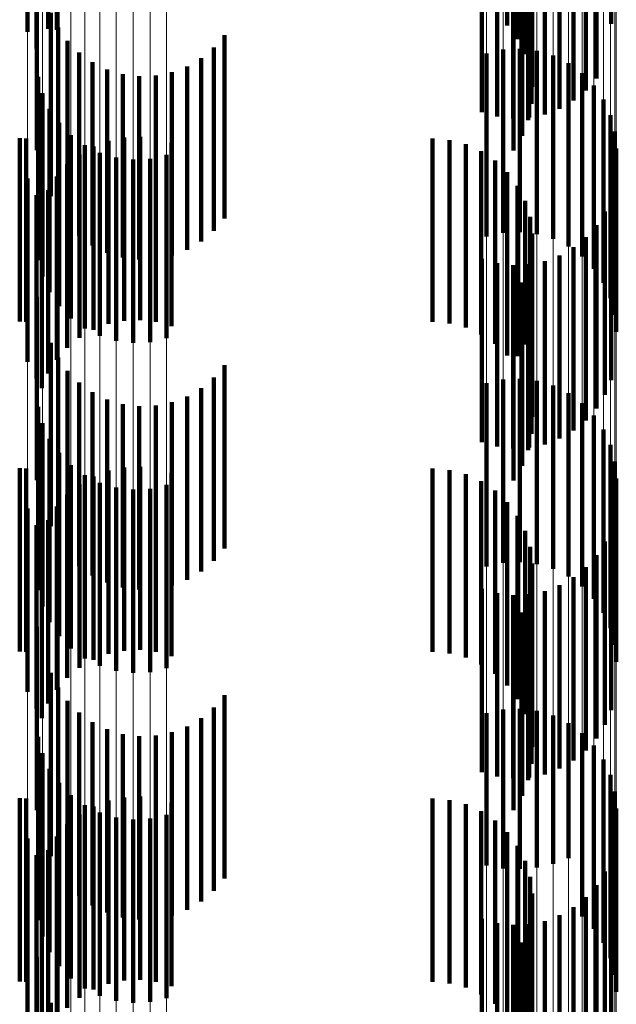
# Model space of a CAD drawing. Units: metres. Extents: x 0 to 2.59, y -0.4 to 0.4.
# Drawn here: x 0.09 to 0.09, y -0.23 to -0.22 of the extents above; entities that cross this region are included whole.
import ezdxf

# ---------------------------------------------------------------- set-up
doc = ezdxf.new("R2010")
doc.units = ezdxf.units.M
doc.linetypes.add('AUSGEZOGEN', pattern=[0])
doc.linetypes.add('VERDECKT2_S2', pattern=[0.0018, 0.001, -0.0008])
doc.layers.add('Fertigelement', color=7, linetype='AUSGEZOGEN', lineweight=50)
doc.layers.add('Standard', color=7, linetype='AUSGEZOGEN', lineweight=13)

msp = doc.modelspace()

# ---------------------------------------------------------------- linework, layer by layer
at = {"layer": 'Fertigelement', "color": 253, "linetype": 'VERDECKT2_S2', "lineweight": 140, "transparency": 33554687}
for p, q in [((0.0943444, -0.2233821), (0.0943444, -0.2243821)), ((0.0917258, -0.2234169), (0.0917258, -0.2244169)), ((0.091885, -0.2234058), (0.091885, -0.2244058)), ((0.0918384, -0.2234796), (0.0918384, -0.2243989)), ((0.0943994, -0.2234558), (0.0943994, -0.2244558)), ((0.0917743, -0.2235068), (0.0917743, -0.2245068)), ((0.0944412, -0.2235377), (0.0944412, -0.2245377)), ((0.0949116, -0.2235162), (0.0949116, -0.2243717)), ((0.0944685, -0.2236255), (0.0944685, -0.2246255)), ((0.0944807, -0.2237166), (0.0944807, -0.2247166)), ((0.0944774, -0.2238085), (0.0944774, -0.2248085)), ((0.0944587, -0.2238984), (0.0944587, -0.2248984)), ((0.0944251, -0.223984), (0.0944251, -0.224984)), ((0.0917764, -0.2240619), (0.0917764, -0.2250619)), ((0.0943775, -0.2240627), (0.0943775, -0.2250627)), ((0.094205, -0.2241207), (0.094205, -0.2248542)), ((0.094289, -0.224103), (0.094289, -0.2248781)), ((0.0943757, -0.2240955), (0.0943757, -0.2248882)), ((0.094463, -0.2240983), (0.094463, -0.2248843)), ((0.0945485, -0.2241116), (0.0945485, -0.2248665)), ((0.0946301, -0.2241348), (0.0946301, -0.2248353)), ((0.0947056, -0.2241674), (0.0947056, -0.2247914)), ((0.0947731, -0.2242085), (0.0947731, -0.224736)), ((0.0948308, -0.2242571), (0.0948308, -0.2246705)), ((0.0918536, -0.2243122), (0.0918536, -0.2253122)), ((0.0918384, -0.2243989), (0.0918384, -0.2243989)), ((0.091893, -0.2243927), (0.091893, -0.2253927)), ((0.0949116, -0.2243717), (0.0949116, -0.2243717)), ((0.092801, -0.2244341), (0.092801, -0.2254341)), ((0.0919449, -0.2244656), (0.0919449, -0.2254656)), ((0.0927426, -0.2245021), (0.0927426, -0.2255021)), ((0.0944137, -0.2245081), (0.0944137, -0.2255081)), ((0.0920081, -0.224529), (0.0920081, -0.225529)), ((0.0926739, -0.2245595), (0.0926739, -0.2255595)), ((0.0942305, -0.2245334), (0.0942305, -0.2255334)), ((0.094321, -0.2245129), (0.094321, -0.2255129)), ((0.0945058, -0.2245192), (0.0945058, -0.2255192)), ((0.0945947, -0.2245458), (0.0945947, -0.2255458)), ((0.0920809, -0.2245812), (0.0920809, -0.2255812)), ((0.0925966, -0.2246048), (0.0925966, -0.2256048)), ((0.0946779, -0.224587), (0.0946779, -0.225587)), ((0.0917844, -0.2246616), (0.0917844, -0.2256616)), ((0.0921612, -0.2246208), (0.0921612, -0.2256208)), ((0.0922469, -0.2246467), (0.0922469, -0.2256467)), ((0.0923358, -0.2246581), (0.0923358, -0.2256581)), ((0.0924253, -0.2246548), (0.0924253, -0.2256548)), ((0.092513, -0.2246369), (0.092513, -0.2256369)), ((0.0947528, -0.2246418), (0.0947528, -0.2256418)), ((0.0948173, -0.2247086), (0.0948173, -0.2257086)), ((0.0918078, -0.2247513), (0.0918078, -0.2257513)), ((0.0948695, -0.2247853), (0.0948695, -0.2257853)), ((0.0918463, -0.2248358), (0.0918463, -0.2258358)), ((0.094908, -0.2248698), (0.094908, -0.2258698)), ((0.0918985, -0.2249125), (0.0918985, -0.2259125)), ((0.091963, -0.2249793), (0.091963, -0.2259793)), ((0.0922528, -0.224992), (0.0922528, -0.225992)), ((0.0923401, -0.2249881), (0.0923401, -0.2259881)), ((0.0949315, -0.2249595), (0.0949315, -0.2259595)), ((0.0916831, -0.224996), (0.0916831, -0.225996)), ((0.0917184, -0.2249988), (0.0917184, -0.2259988)), ((0.0920379, -0.2250341), (0.0920379, -0.2260341)), ((0.0920857, -0.225041), (0.0920857, -0.226041)), ((0.0921674, -0.2250098), (0.0921674, -0.2260098)), ((0.0924268, -0.2249982), (0.0924268, -0.2259982)), ((0.0925108, -0.225022), (0.0925108, -0.226022)), ((0.0939371, -0.2249988), (0.0939371, -0.2259988)), ((0.0940288, -0.2250066), (0.0940288, -0.2260066)), ((0.0941178, -0.2250297), (0.0941178, -0.2260297)), ((0.0920102, -0.2250849), (0.0920102, -0.2260849)), ((0.092121, -0.2250753), (0.092121, -0.2260753)), ((0.0924853, -0.2250877), (0.0924853, -0.2260877)), ((0.0942016, -0.2250674), (0.0942016, -0.2260674)), ((0.0949395, -0.225052), (0.0949395, -0.226052)), ((0.0919427, -0.2251403), (0.0919427, -0.2261403)), ((0.09221, -0.2251019), (0.09221, -0.2261019)), ((0.0923021, -0.225113), (0.0923021, -0.226113)), ((0.0923948, -0.2251082), (0.0923948, -0.2261082)), ((0.0942778, -0.2251187), (0.0942778, -0.2261187)), ((0.091885, -0.2252057), (0.091885, -0.2262057)), ((0.0943444, -0.2251821), (0.0943444, -0.2261821)), ((0.0917258, -0.2252169), (0.0917258, -0.2262169)), ((0.0943994, -0.2252558), (0.0943994, -0.226186)), ((0.0917743, -0.2253068), (0.0917743, -0.2263068)), ((0.0918384, -0.2252797), (0.0918384, -0.2262797)), ((0.0918043, -0.22536), (0.0918043, -0.22636)), ((0.0944412, -0.2253377), (0.0944412, -0.2261224)), ((0.0949116, -0.2253163), (0.0949116, -0.2263163)), ((0.0948774, -0.2253966), (0.0948774, -0.2263966)), ((0.0944685, -0.2254255), (0.0944685, -0.2260543)), ((0.0948308, -0.2254705), (0.0948308, -0.2264705)), ((0.0944807, -0.2255166), (0.0944807, -0.2259835)), ((0.0947731, -0.225536), (0.0947731, -0.226536)), ((0.0944774, -0.2256085), (0.0944774, -0.2259122)), ((0.0946301, -0.2256353), (0.0946301, -0.2266353)), ((0.0947056, -0.2255914), (0.0947056, -0.2265914)), ((0.094205, -0.2256542), (0.094205, -0.2266542)), ((0.094289, -0.2256781), (0.094289, -0.2266781)), ((0.0943757, -0.2256882), (0.0943757, -0.2266882)), ((0.094463, -0.2256843), (0.094463, -0.2266843)), ((0.0945485, -0.2256665), (0.0945485, -0.2266665)), ((0.0944587, -0.2256985), (0.0944587, -0.2258423)), ((0.0944251, -0.2257841), (0.0944251, -0.2267841)), ((0.0944587, -0.2258423), (0.0944587, -0.2266985)), ((0.0917764, -0.2258619), (0.0917764, -0.2268619)), ((0.0943775, -0.2258627), (0.0943775, -0.2268627)), ((0.0944774, -0.2259122), (0.0944774, -0.2266085)), ((0.0944807, -0.2259835), (0.0944807, -0.2265166)), ((0.0944685, -0.2260543), (0.0944685, -0.2264255)), ((0.0918536, -0.2261122), (0.0918536, -0.2271122)), ((0.0944412, -0.2261224), (0.0944412, -0.2261224)), ((0.091893, -0.2261927), (0.091893, -0.2271927)), ((0.0943994, -0.226186), (0.0943994, -0.226186)), ((0.0919449, -0.2262656), (0.0919449, -0.2272656)), ((0.092801, -0.2262342), (0.092801, -0.2272342)), ((0.0920081, -0.226329), (0.0920081, -0.227329)), ((0.0927426, -0.2263021), (0.0927426, -0.2273021)), ((0.0942305, -0.2263334), (0.0942305, -0.2273334)), ((0.094321, -0.2263129), (0.094321, -0.2273129)), ((0.0944137, -0.2263082), (0.0944137, -0.2273082)), ((0.0945058, -0.2263192), (0.0945058, -0.2273192)), ((0.0920809, -0.2263812), (0.0920809, -0.2273812)), ((0.0926739, -0.2263594), (0.0926739, -0.2273594)), ((0.0945947, -0.2263458), (0.0945947, -0.2273458)), ((0.0946779, -0.226387), (0.0946779, -0.227387)), ((0.0921612, -0.2264208), (0.0921612, -0.2274208)), ((0.092513, -0.2264369), (0.092513, -0.2274369)), ((0.0925966, -0.2264048), (0.0925966, -0.2274048)), ((0.0947528, -0.2264418), (0.0947528, -0.2274418)), ((0.0917844, -0.2264615), (0.0917844, -0.2274615)), ((0.0922469, -0.2264467), (0.0922469, -0.2274467)), ((0.0923358, -0.2264581), (0.0923358, -0.2274581)), ((0.0924253, -0.2264548), (0.0924253, -0.2274548)), ((0.0918078, -0.2265513), (0.0918078, -0.2275513)), ((0.0948173, -0.2265085), (0.0948173, -0.2275085)), ((0.0948695, -0.2265853), (0.0948695, -0.2275853)), ((0.0918463, -0.2266358), (0.0918463, -0.2276358)), ((0.094908, -0.2266697), (0.094908, -0.2276697)), ((0.0918985, -0.2267126), (0.0918985, -0.2277126)), ((0.0949315, -0.2267595), (0.0949315, -0.2277595)), ((0.0916831, -0.226796), (0.0916831, -0.227796)), ((0.0917184, -0.2267988), (0.0917184, -0.2277988)), ((0.091963, -0.2267792), (0.091963, -0.2277792)), ((0.0921674, -0.2268098), (0.0921674, -0.2278098)), ((0.0922528, -0.226792), (0.0922528, -0.227792)), ((0.0923401, -0.2267881), (0.0923401, -0.2277881)), ((0.0924268, -0.2267982), (0.0924268, -0.2277982)), ((0.0939371, -0.2267988), (0.0939371, -0.2277988)), ((0.0940288, -0.2268066), (0.0940288, -0.2278066)), ((0.0920379, -0.226834), (0.0920379, -0.227834)), ((0.0920857, -0.226841), (0.0920857, -0.227841)), ((0.0925108, -0.2268221), (0.0925108, -0.2278221)), ((0.0941178, -0.2268297), (0.0941178, -0.2278297)), ((0.0942016, -0.2268674), (0.0942016, -0.2278674)), ((0.0949395, -0.226852), (0.0949395, -0.227852)), ((0.0920102, -0.2268849), (0.0920102, -0.2278849)), ((0.092121, -0.2268754), (0.092121, -0.2278754)), ((0.09221, -0.2269019), (0.09221, -0.2279019)), ((0.0923021, -0.2269129), (0.0923021, -0.2279129)), ((0.0923948, -0.2269082), (0.0923948, -0.2279082)), ((0.0924853, -0.2268877), (0.0924853, -0.2278877)), ((0.0942778, -0.2269187), (0.0942778, -0.2279187)), ((0.0919427, -0.2269403), (0.0919427, -0.2279403)), ((0.0917258, -0.2270169), (0.0917258, -0.2280169)), ((0.091885, -0.2270057), (0.091885, -0.2280057)), ((0.0943444, -0.2269821), (0.0943444, -0.2279821)), ((0.0918384, -0.2270797), (0.0918384, -0.2280797)), ((0.0943994, -0.2270558), (0.0943994, -0.2280558)), ((0.0917743, -0.2271068), (0.0917743, -0.2275439)), ((0.0944412, -0.2271378), (0.0944412, -0.2281378)), ((0.0949116, -0.2271162), (0.0949116, -0.2281162)), ((0.0918043, -0.22716), (0.0918043, -0.22816)), ((0.0944685, -0.2272255), (0.0944685, -0.2282255)), ((0.0948774, -0.2271966), (0.0948774, -0.2281966)), ((0.0948308, -0.2272705), (0.0948308, -0.2282705)), ((0.0944807, -0.2273166), (0.0944807, -0.2283166)), ((0.0947731, -0.227336), (0.0947731, -0.228336)), ((0.0944774, -0.2274084), (0.0944774, -0.2284084)), ((0.0947056, -0.2273914), (0.0947056, -0.2283914)), ((0.094205, -0.2274542), (0.094205, -0.2284542)), ((0.0946301, -0.2274352), (0.0946301, -0.2284352)), ((0.094289, -0.2274781), (0.094289, -0.2284781)), ((0.0943757, -0.2274882), (0.0943757, -0.2284882)), ((0.0944587, -0.2274985), (0.0944587, -0.2284985)), ((0.094463, -0.2274843), (0.094463, -0.2284843)), ((0.0945485, -0.2274666), (0.0945485, -0.2284666)), ((0.0917743, -0.2275439), (0.0917743, -0.2281068)), ((0.0944251, -0.227584), (0.0944251, -0.228584)), ((0.0917764, -0.2276619), (0.0917764, -0.2286619)), ((0.0943775, -0.2276627), (0.0943775, -0.2286627)), ((0.0918536, -0.2279122), (0.0918536, -0.2289122)), ((0.091893, -0.2279927), (0.091893, -0.2289927)), ((0.092801, -0.2280342), (0.092801, -0.2290342)), ((0.0919449, -0.2280656), (0.0919449, -0.2290656)), ((0.0927426, -0.2281021), (0.0927426, -0.2291021)), ((0.0944137, -0.2281082), (0.0944137, -0.2289827)), ((0.0920081, -0.228129), (0.0920081, -0.229129)), ((0.0926739, -0.2281594), (0.0926739, -0.2291594)), ((0.0942305, -0.2281334), (0.0942305, -0.2289641)), ((0.094321, -0.2281129), (0.094321, -0.2289792)), ((0.0945058, -0.2281192), (0.0945058, -0.2289745)), ((0.0945947, -0.2281458), (0.0945947, -0.2289548)), ((0.0920809, -0.2281812), (0.0920809, -0.2291812)), ((0.0925966, -0.2282048), (0.0925966, -0.2292048)), ((0.0946779, -0.228187), (0.0946779, -0.2289242)), ((0.0917844, -0.2282615), (0.0917844, -0.2288688)), ((0.0921612, -0.2282208), (0.0921612, -0.2292208)), ((0.0922469, -0.2282466), (0.0922469, -0.2292466)), ((0.0923358, -0.2282581), (0.0923358, -0.2292581)), ((0.0924253, -0.2282548), (0.0924253, -0.2292548)), ((0.092513, -0.2282369), (0.092513, -0.2292369)), ((0.0947528, -0.2282418), (0.0947528, -0.2288835)), ((0.0948173, -0.2283086), (0.0948173, -0.2288339)), ((0.0918078, -0.2283513), (0.0918078, -0.2288021)), ((0.0948695, -0.2283853), (0.0948695, -0.228777)), ((0.0918463, -0.2284358), (0.0918463, -0.2287394)), ((0.094908, -0.2284698), (0.094908, -0.2287142)), ((0.0918985, -0.2285125), (0.0918985, -0.2286824)), ((0.091963, -0.2285793), (0.091963, -0.2286329)), ((0.0922528, -0.2285919), (0.0922528, -0.2295919)), ((0.0923401, -0.2285881), (0.0923401, -0.2295881)), ((0.0949315, -0.2285595), (0.0949315, -0.2286475)), ((0.0916831, -0.228596), (0.0916831, -0.229596)), ((0.0917184, -0.2285988), (0.0917184, -0.2295988)), ((0.091963, -0.2286329), (0.091963, -0.2295793)), ((0.0920379, -0.2286341), (0.0920379, -0.2296341)), ((0.0920857, -0.228641), (0.0920857, -0.229641)), ((0.0921674, -0.2286097), (0.0921674, -0.2296097)), ((0.0924268, -0.2285982), (0.0924268, -0.2295982)), ((0.0925108, -0.2286221), (0.0925108, -0.2296221)), ((0.0939371, -0.2285988), (0.0939371, -0.2295988)), ((0.0940288, -0.2286066), (0.0940288, -0.2296066)), ((0.0941178, -0.2286297), (0.0941178, -0.2296297)), ((0.0918985, -0.2286824), (0.0918985, -0.2295125)), ((0.0920102, -0.2286849), (0.0920102, -0.2296849)), ((0.092121, -0.2286754), (0.092121, -0.2296754)), ((0.0924853, -0.2286877), (0.0924853, -0.2296877)), ((0.0942016, -0.2286674), (0.0942016, -0.2296674)), ((0.0949315, -0.2286475), (0.0949315, -0.2295595)), ((0.0949395, -0.228652), (0.0949395, -0.229652)), ((0.0918463, -0.2287394), (0.0918463, -0.2294358)), ((0.0919427, -0.2287403), (0.0919427, -0.2297403)), ((0.09221, -0.2287019), (0.09221, -0.2297019)), ((0.0923021, -0.228713), (0.0923021, -0.229713)), ((0.0923948, -0.2287082), (0.0923948, -0.2297082)), ((0.0942778, -0.2287187), (0.0942778, -0.2297187)), ((0.094908, -0.2287142), (0.094908, -0.2294698)), ((0.0918078, -0.2288021), (0.0918078, -0.2293513)), ((0.091885, -0.2288058), (0.091885, -0.2298058)), ((0.0943444, -0.2287821), (0.0943444, -0.2297821)), ((0.0948695, -0.228777), (0.0948695, -0.2293853)), ((0.0917258, -0.2288169), (0.0917258, -0.2298169)), ((0.0943994, -0.2288558), (0.0943994, -0.2298558)), ((0.0948173, -0.2288339), (0.0948173, -0.2293086)), ((0.0917743, -0.2289067), (0.0917743, -0.2299067)), ((0.0917844, -0.2288688), (0.0917844, -0.2292615)), ((0.0918384, -0.2288797), (0.0918384, -0.2298797)), ((0.0947528, -0.2288835), (0.0947528, -0.2292418)), ((0.0918043, -0.22896), (0.0918043, -0.22996)), ((0.0942305, -0.2289641), (0.0942305, -0.2289641)), ((0.0944412, -0.2289377), (0.0944412, -0.2299377)), ((0.0945947, -0.2289548), (0.0945947, -0.2289548)), ((0.0946779, -0.2289242), (0.0946779, -0.2289242)), ((0.0949116, -0.2289163), (0.0949116, -0.2299163)), ((0.094321, -0.2289792), (0.094321, -0.2289792)), ((0.0944137, -0.2289827), (0.0944137, -0.2289827)), ((0.0945058, -0.2289745), (0.0945058, -0.2289745)), ((0.0948774, -0.2289966), (0.0948774, -0.2299966)), ((0.0944685, -0.2290255), (0.0944685, -0.2300255)), ((0.0948308, -0.2290705), (0.0948308, -0.2300705)), ((0.0944807, -0.2291166), (0.0944807, -0.2301166)), ((0.0947731, -0.229136), (0.0947731, -0.230136)), ((0.0944774, -0.2292085), (0.0944774, -0.2302085)), ((0.0946301, -0.2292353), (0.0946301, -0.2302353)), ((0.0947056, -0.2291914), (0.0947056, -0.2301914)), ((0.094205, -0.2292542), (0.094205, -0.2302542)), ((0.094289, -0.2292781), (0.094289, -0.2302781)), ((0.0943757, -0.2292882), (0.0943757, -0.2302882)), ((0.094463, -0.2292843), (0.094463, -0.2302843)), ((0.0945485, -0.2292665), (0.0945485, -0.2302665)), ((0.0944587, -0.2292985), (0.0944587, -0.2302985)), ((0.0944251, -0.229384), (0.0944251, -0.230384)), ((0.0917764, -0.2294619), (0.0917764, -0.2304619)), ((0.0943775, -0.2294627), (0.0943775, -0.2304627)), ((0.0918536, -0.2297122), (0.0918536, -0.2307122))]:
    msp.add_line(p, q, dxfattribs=at)
at = {"layer": 'Standard', "color": 253, "linetype": 'VERDECKT2_S2', "lineweight": 140, "transparency": 33554687}
for p, q in [((0.0943444, -0.2233821), (0.0943444, -0.2243821)), ((0.091885, -0.2234058), (0.091885, -0.2244058)), ((0.0918384, -0.2234796), (0.0918384, -0.2243989)), ((0.0943994, -0.2234558), (0.0943994, -0.2244558)), ((0.0917743, -0.2235068), (0.0917743, -0.2245068)), ((0.0944412, -0.2235377), (0.0944412, -0.2245377)), ((0.0949116, -0.2235162), (0.0949116, -0.2243717)), ((0.0944685, -0.2236255), (0.0944685, -0.2246255)), ((0.0944807, -0.2237166), (0.0944807, -0.2247166)), ((0.0944774, -0.2238085), (0.0944774, -0.2248085)), ((0.0944587, -0.2238984), (0.0944587, -0.2248984)), ((0.0944251, -0.223984), (0.0944251, -0.224984)), ((0.0943775, -0.2240627), (0.0943775, -0.2250627)), ((0.094205, -0.2241207), (0.094205, -0.2248542)), ((0.094289, -0.224103), (0.094289, -0.2248781)), ((0.0943757, -0.2240955), (0.0943757, -0.2248882)), ((0.094463, -0.2240983), (0.094463, -0.2248843)), ((0.0945485, -0.2241116), (0.0945485, -0.2248665)), ((0.0946301, -0.2241348), (0.0946301, -0.2248353)), ((0.0947056, -0.2241674), (0.0947056, -0.2247914)), ((0.0947731, -0.2242085), (0.0947731, -0.224736)), ((0.0948308, -0.2242571), (0.0948308, -0.2246705)), ((0.0918536, -0.2243122), (0.0918536, -0.2253122)), ((0.0918384, -0.2243989), (0.0918384, -0.2243989)), ((0.091893, -0.2243927), (0.091893, -0.2253927)), ((0.0949116, -0.2243717), (0.0949116, -0.2243717)), ((0.092801, -0.2244341), (0.092801, -0.2254341)), ((0.0919449, -0.2244656), (0.0919449, -0.2254656)), ((0.0927426, -0.2245021), (0.0927426, -0.2255021)), ((0.0920081, -0.224529), (0.0920081, -0.225529)), ((0.0926739, -0.2245595), (0.0926739, -0.2255595)), ((0.0920809, -0.2245812), (0.0920809, -0.2255812)), ((0.0925966, -0.2246048), (0.0925966, -0.2256048)), ((0.0921612, -0.2246208), (0.0921612, -0.2256208)), ((0.0922469, -0.2246467), (0.0922469, -0.2256467)), ((0.0923358, -0.2246581), (0.0923358, -0.2256581)), ((0.0924253, -0.2246548), (0.0924253, -0.2256548)), ((0.092513, -0.2246369), (0.092513, -0.2256369)), ((0.0922528, -0.224992), (0.0922528, -0.225992)), ((0.0923401, -0.2249881), (0.0923401, -0.2259881)), ((0.0916831, -0.224996), (0.0916831, -0.225996)), ((0.0917184, -0.2249988), (0.0917184, -0.2259988)), ((0.0920857, -0.225041), (0.0920857, -0.226041)), ((0.0921674, -0.2250098), (0.0921674, -0.2260098)), ((0.0924268, -0.2249982), (0.0924268, -0.2259982)), ((0.0925108, -0.225022), (0.0925108, -0.226022)), ((0.0939371, -0.2249988), (0.0939371, -0.2259988)), ((0.0940288, -0.2250066), (0.0940288, -0.2260066)), ((0.0941178, -0.2250297), (0.0941178, -0.2260297)), ((0.0920102, -0.2250849), (0.0920102, -0.2260849)), ((0.0942016, -0.2250674), (0.0942016, -0.2260674)), ((0.0919427, -0.2251403), (0.0919427, -0.2261403)), ((0.0942778, -0.2251187), (0.0942778, -0.2261187)), ((0.091885, -0.2252057), (0.091885, -0.2262057)), ((0.0943444, -0.2251821), (0.0943444, -0.2261821)), ((0.0943994, -0.2252558), (0.0943994, -0.226186)), ((0.0917743, -0.2253068), (0.0917743, -0.2263068)), ((0.0918384, -0.2252797), (0.0918384, -0.2262797)), ((0.0918043, -0.22536), (0.0918043, -0.22636)), ((0.0944412, -0.2253377), (0.0944412, -0.2261224)), ((0.0949116, -0.2253163), (0.0949116, -0.2263163)), ((0.0948774, -0.2253966), (0.0948774, -0.2263966)), ((0.0944685, -0.2254255), (0.0944685, -0.2260543)), ((0.0948308, -0.2254705), (0.0948308, -0.2264705)), ((0.0944807, -0.2255166), (0.0944807, -0.2259835)), ((0.0947731, -0.225536), (0.0947731, -0.226536)), ((0.0944774, -0.2256085), (0.0944774, -0.2259122)), ((0.0946301, -0.2256353), (0.0946301, -0.2266353)), ((0.0947056, -0.2255914), (0.0947056, -0.2265914)), ((0.094205, -0.2256542), (0.094205, -0.2266542)), ((0.094289, -0.2256781), (0.094289, -0.2266781)), ((0.0943757, -0.2256882), (0.0943757, -0.2266882)), ((0.094463, -0.2256843), (0.094463, -0.2266843)), ((0.0945485, -0.2256665), (0.0945485, -0.2266665)), ((0.0944587, -0.2256985), (0.0944587, -0.2258423)), ((0.0944251, -0.2257841), (0.0944251, -0.2267841)), ((0.0944587, -0.2258423), (0.0944587, -0.2266985)), ((0.0943775, -0.2258627), (0.0943775, -0.2268627)), ((0.0944774, -0.2259122), (0.0944774, -0.2266085)), ((0.0944807, -0.2259835), (0.0944807, -0.2265166)), ((0.0944685, -0.2260543), (0.0944685, -0.2264255)), ((0.0918536, -0.2261122), (0.0918536, -0.2271122)), ((0.0944412, -0.2261224), (0.0944412, -0.2261224)), ((0.091893, -0.2261927), (0.091893, -0.2271927)), ((0.0943994, -0.226186), (0.0943994, -0.226186)), ((0.0919449, -0.2262656), (0.0919449, -0.2272656)), ((0.092801, -0.2262342), (0.092801, -0.2272342)), ((0.0920081, -0.226329), (0.0920081, -0.227329)), ((0.0927426, -0.2263021), (0.0927426, -0.2273021)), ((0.0920809, -0.2263812), (0.0920809, -0.2273812)), ((0.0926739, -0.2263594), (0.0926739, -0.2273594)), ((0.0921612, -0.2264208), (0.0921612, -0.2274208)), ((0.092513, -0.2264369), (0.092513, -0.2274369)), ((0.0925966, -0.2264048), (0.0925966, -0.2274048)), ((0.0922469, -0.2264467), (0.0922469, -0.2274467)), ((0.0923358, -0.2264581), (0.0923358, -0.2274581)), ((0.0924253, -0.2264548), (0.0924253, -0.2274548)), ((0.0916831, -0.226796), (0.0916831, -0.227796)), ((0.0917184, -0.2267988), (0.0917184, -0.2277988)), ((0.0921674, -0.2268098), (0.0921674, -0.2278098)), ((0.0922528, -0.226792), (0.0922528, -0.227792)), ((0.0923401, -0.2267881), (0.0923401, -0.2277881)), ((0.0924268, -0.2267982), (0.0924268, -0.2277982)), ((0.0939371, -0.2267988), (0.0939371, -0.2277988)), ((0.0940288, -0.2268066), (0.0940288, -0.2278066)), ((0.0920857, -0.226841), (0.0920857, -0.227841)), ((0.0925108, -0.2268221), (0.0925108, -0.2278221)), ((0.0941178, -0.2268297), (0.0941178, -0.2278297)), ((0.0942016, -0.2268674), (0.0942016, -0.2278674)), ((0.0920102, -0.2268849), (0.0920102, -0.2278849)), ((0.0942778, -0.2269187), (0.0942778, -0.2279187)), ((0.0919427, -0.2269403), (0.0919427, -0.2279403)), ((0.091885, -0.2270057), (0.091885, -0.2280057)), ((0.0943444, -0.2269821), (0.0943444, -0.2279821)), ((0.0918384, -0.2270797), (0.0918384, -0.2280797)), ((0.0943994, -0.2270558), (0.0943994, -0.2280558)), ((0.0917743, -0.2271068), (0.0917743, -0.2275439)), ((0.0944412, -0.2271378), (0.0944412, -0.2281378)), ((0.0949116, -0.2271162), (0.0949116, -0.2281162)), ((0.0918043, -0.22716), (0.0918043, -0.22816)), ((0.0944685, -0.2272255), (0.0944685, -0.2282255)), ((0.0948774, -0.2271966), (0.0948774, -0.2281966)), ((0.0948308, -0.2272705), (0.0948308, -0.2282705)), ((0.0944807, -0.2273166), (0.0944807, -0.2283166)), ((0.0947731, -0.227336), (0.0947731, -0.228336)), ((0.0944774, -0.2274084), (0.0944774, -0.2284084)), ((0.0947056, -0.2273914), (0.0947056, -0.2283914)), ((0.094205, -0.2274542), (0.094205, -0.2284542)), ((0.0946301, -0.2274352), (0.0946301, -0.2284352)), ((0.094289, -0.2274781), (0.094289, -0.2284781)), ((0.0943757, -0.2274882), (0.0943757, -0.2284882)), ((0.0944587, -0.2274985), (0.0944587, -0.2284985)), ((0.094463, -0.2274843), (0.094463, -0.2284843)), ((0.0945485, -0.2274666), (0.0945485, -0.2284666)), ((0.0917743, -0.2275439), (0.0917743, -0.2281068)), ((0.0944251, -0.227584), (0.0944251, -0.228584)), ((0.0943775, -0.2276627), (0.0943775, -0.2286627)), ((0.0918536, -0.2279122), (0.0918536, -0.2289122)), ((0.091893, -0.2279927), (0.091893, -0.2289927)), ((0.092801, -0.2280342), (0.092801, -0.2290342)), ((0.0919449, -0.2280656), (0.0919449, -0.2290656)), ((0.0927426, -0.2281021), (0.0927426, -0.2291021)), ((0.0920081, -0.228129), (0.0920081, -0.229129)), ((0.0926739, -0.2281594), (0.0926739, -0.2291594)), ((0.0920809, -0.2281812), (0.0920809, -0.2291812)), ((0.0925966, -0.2282048), (0.0925966, -0.2292048)), ((0.0921612, -0.2282208), (0.0921612, -0.2292208)), ((0.0922469, -0.2282466), (0.0922469, -0.2292466)), ((0.0923358, -0.2282581), (0.0923358, -0.2292581)), ((0.0924253, -0.2282548), (0.0924253, -0.2292548)), ((0.092513, -0.2282369), (0.092513, -0.2292369)), ((0.0922528, -0.2285919), (0.0922528, -0.2295919)), ((0.0923401, -0.2285881), (0.0923401, -0.2295881)), ((0.0916831, -0.228596), (0.0916831, -0.229596)), ((0.0917184, -0.2285988), (0.0917184, -0.2295988)), ((0.0920857, -0.228641), (0.0920857, -0.229641)), ((0.0921674, -0.2286097), (0.0921674, -0.2296097)), ((0.0924268, -0.2285982), (0.0924268, -0.2295982)), ((0.0925108, -0.2286221), (0.0925108, -0.2296221)), ((0.0939371, -0.2285988), (0.0939371, -0.2295988)), ((0.0940288, -0.2286066), (0.0940288, -0.2296066)), ((0.0941178, -0.2286297), (0.0941178, -0.2296297)), ((0.0920102, -0.2286849), (0.0920102, -0.2296849)), ((0.0942016, -0.2286674), (0.0942016, -0.2296674)), ((0.0919427, -0.2287403), (0.0919427, -0.2297403)), ((0.0942778, -0.2287187), (0.0942778, -0.2297187)), ((0.091885, -0.2288058), (0.091885, -0.2298058)), ((0.0943444, -0.2287821), (0.0943444, -0.2297821)), ((0.0943994, -0.2288558), (0.0943994, -0.2298558)), ((0.0917743, -0.2289067), (0.0917743, -0.2299067)), ((0.0918384, -0.2288797), (0.0918384, -0.2298797)), ((0.0918043, -0.22896), (0.0918043, -0.22996)), ((0.0944412, -0.2289377), (0.0944412, -0.2299377)), ((0.0949116, -0.2289163), (0.0949116, -0.2299163)), ((0.0948774, -0.2289966), (0.0948774, -0.2299966)), ((0.0944685, -0.2290255), (0.0944685, -0.2300255)), ((0.0948308, -0.2290705), (0.0948308, -0.2300705)), ((0.0944807, -0.2291166), (0.0944807, -0.2301166)), ((0.0947731, -0.229136), (0.0947731, -0.230136)), ((0.0944774, -0.2292085), (0.0944774, -0.2302085)), ((0.0946301, -0.2292353), (0.0946301, -0.2302353)), ((0.0947056, -0.2291914), (0.0947056, -0.2301914)), ((0.094205, -0.2292542), (0.094205, -0.2302542)), ((0.094289, -0.2292781), (0.094289, -0.2302781)), ((0.0943757, -0.2292882), (0.0943757, -0.2302882)), ((0.094463, -0.2292843), (0.094463, -0.2302843)), ((0.0945485, -0.2292665), (0.0945485, -0.2302665)), ((0.0944587, -0.2292985), (0.0944587, -0.2302985)), ((0.0944251, -0.229384), (0.0944251, -0.230384)), ((0.0943775, -0.2294627), (0.0943775, -0.2304627)), ((0.0918536, -0.2297122), (0.0918536, -0.2307122))]:
    msp.add_line(p, q, dxfattribs=at)
at = {"layer": 'Standard', "color": 7, "linetype": 'AUSGEZOGEN', "lineweight": 13, "transparency": 33554687}
for points in [[(0.0917258, 0), (0.0917258, -0.0138726), (0.0917258, -0.0279612), (0.0917258, -0.0422261), (0.0917258, -0.0566238), (0.0917258, -0.0711069), (0.0917258, -0.0856246), (0.0917258, -0.1001227), (0.0917258, -0.1145449), (0.0917258, -0.1288322), (0.0917258, -0.1429247), (0.0917258, -0.1567617), (0.0917258, -0.1702824), (0.0917258, -0.1834272), (0.0917258, -0.1961381), (0.0917258, -0.2083596), (0.0917258, -0.2200397), (0.0917258, -0.2311302), (0.0917258, -0.241588), (0.0917258, -0.2513749)], [(0.0917764, 0), (0.0917764, -0.0138439), (0.0917764, -0.0279033), (0.0917764, -0.0421386), (0.0917764, -0.0565065), (0.0917764, -0.0709595), (0.0917764, -0.0854471), (0.0917764, -0.0999152), (0.0917764, -0.1143074), (0.0917764, -0.1285652), (0.0917764, -0.1426285), (0.0917764, -0.1564368), (0.0917764, -0.1699295), (0.0917764, -0.1830471), (0.0917764, -0.1957316), (0.0917764, -0.2079277), (0.0917764, -0.2195836), (0.0917764, -0.2306512), (0.0917764, -0.2410873), (0.0917764, -0.2508539), (0.0917764, -0.259919)], [(0.0917844, 0), (0.0917844, -0.0137369), (0.0917844, -0.0276876), (0.0917844, -0.0418129), (0.0917844, -0.0560698), (0.0917844, -0.0704113), (0.0917844, -0.0847869), (0.0917844, -0.0991431), (0.0917844, -0.1134241), (0.0917844, -0.1275717), (0.0917844, -0.1415263), (0.0917844, -0.1552279), (0.0917844, -0.1686164), (0.0917844, -0.1816326), (0.0917844, -0.1942191), (0.0917844, -0.206321), (0.0917844, -0.2178868), (0.0917844, -0.2288688), (0.0917844, -0.2392242), (0.0917844, -0.2489155), (0.0917844, -0.2579105)], [(0.0918078, 0), (0.0918078, -0.0137329), (0.0918078, -0.0276796), (0.0918078, -0.0418008), (0.0918078, -0.0560535), (0.0918078, -0.0703907), (0.0918078, -0.0847621), (0.0918078, -0.0991143), (0.0918078, -0.1133911), (0.0918078, -0.1275345), (0.0918078, -0.1414851), (0.0918078, -0.1551827), (0.0918078, -0.1685673), (0.0918078, -0.1815797), (0.0918078, -0.1941625), (0.0918078, -0.2062609), (0.0918078, -0.2178233), (0.0918078, -0.2288021), (0.0918078, -0.2391545), (0.0918078, -0.248843), (0.0918078, -0.2578353)], [(0.0918463, 0), (0.0918463, -0.0137291), (0.0918463, -0.0276719), (0.0918463, -0.0417893), (0.0918463, -0.0560381), (0.0918463, -0.0703714), (0.0918463, -0.0847389), (0.0918463, -0.0990871), (0.0918463, -0.11336), (0.0918463, -0.1274995), (0.0918463, -0.1414463), (0.0918463, -0.1551401), (0.0918463, -0.168521), (0.0918463, -0.1815298), (0.0918463, -0.1941093), (0.0918463, -0.2062043), (0.0918463, -0.2177635), (0.0918463, -0.2287394), (0.0918463, -0.239089), (0.0918463, -0.2487747), (0.0918463, -0.2577646)], [(0.0918985, 0), (0.0918985, -0.0137257), (0.0918985, -0.0276651), (0.0918985, -0.0417789), (0.0918985, -0.0560242), (0.0918985, -0.0703539), (0.0918985, -0.0847178), (0.0918985, -0.0990624), (0.0918985, -0.1133317), (0.0918985, -0.1274678), (0.0918985, -0.1414111), (0.0918985, -0.1551014), (0.0918985, -0.168479), (0.0918985, -0.1814846), (0.0918985, -0.1940609), (0.0918985, -0.206153), (0.0918985, -0.2177093), (0.0918985, -0.2286824), (0.0918985, -0.2390294), (0.0918985, -0.2487128), (0.0918985, -0.2577004)], [(0.091963, 0), (0.091963, -0.0137227), (0.091963, -0.0276591), (0.091963, -0.0417698), (0.091963, -0.056012), (0.091963, -0.0703386), (0.091963, -0.0846994), (0.091963, -0.0990409), (0.091963, -0.1133072), (0.091963, -0.1274401), (0.091963, -0.1413804), (0.091963, -0.1550678), (0.091963, -0.1684425), (0.091963, -0.1814453), (0.091963, -0.1940189), (0.091963, -0.2061083), (0.091963, -0.2176621), (0.091963, -0.2286329), (0.091963, -0.2389776), (0.091963, -0.2486588), (0.091963, -0.2576446)], [(0.0920379, 0), (0.0920379, -0.0137203), (0.0920379, -0.0276542), (0.0920379, -0.0417624), (0.0920379, -0.0560021), (0.0920379, -0.0703261), (0.0920379, -0.0846843), (0.0920379, -0.0990233), (0.0920379, -0.113287), (0.0920379, -0.1274175), (0.0920379, -0.1413552), (0.0920379, -0.1550402), (0.0920379, -0.1684125), (0.0920379, -0.181413), (0.0920379, -0.1939843), (0.0920379, -0.2060716), (0.0920379, -0.2176234), (0.0920379, -0.2285921), (0.0920379, -0.2389351), (0.0920379, -0.2486146), (0.0920379, -0.2575987)], [(0.092121, 0), (0.092121, -0.0137184), (0.092121, -0.0276504), (0.092121, -0.0417568), (0.092121, -0.0559945), (0.092121, -0.0703167), (0.092121, -0.084673), (0.092121, -0.09901), (0.092121, -0.1132719), (0.092121, -0.1274003), (0.092121, -0.1413363), (0.092121, -0.1550195), (0.092121, -0.16839), (0.092121, -0.1813886), (0.092121, -0.1939583), (0.092121, -0.2060439), (0.092121, -0.2175942), (0.092121, -0.2285615), (0.092121, -0.238903), (0.092121, -0.2485812), (0.092121, -0.2575641)], [(0.09221, 0), (0.09221, -0.0137172), (0.09221, -0.0276481), (0.09221, -0.0417532), (0.09221, -0.0559897), (0.09221, -0.0703106), (0.09221, -0.0846656), (0.09221, -0.0990015), (0.09221, -0.1132621), (0.09221, -0.1273894), (0.09221, -0.141324), (0.09221, -0.155006), (0.09221, -0.1683754), (0.09221, -0.181373), (0.09221, -0.1939415), (0.09221, -0.2060262), (0.09221, -0.2175754), (0.09221, -0.2285417), (0.09221, -0.2388824), (0.09221, -0.2485598), (0.09221, -0.2575419)], [(0.0923021, 0), (0.0923021, -0.0137167), (0.0923021, -0.027647), (0.0923021, -0.0417517), (0.0923021, -0.0559877), (0.0923021, -0.070308), (0.0923021, -0.0846627), (0.0923021, -0.0989979), (0.0923021, -0.113258), (0.0923021, -0.1273848), (0.0923021, -0.141319), (0.0923021, -0.1550005), (0.0923021, -0.1683694), (0.0923021, -0.1813665), (0.0923021, -0.1939346), (0.0923021, -0.2060188), (0.0923021, -0.2175676), (0.0923021, -0.2285336), (0.0923021, -0.2388738), (0.0923021, -0.2485508), (0.0923021, -0.2575327)], [(0.0923948, 0), (0.0923948, -0.013717), (0.0923948, -0.0276475), (0.0923948, -0.0417524), (0.0923948, -0.0559885), (0.0923948, -0.0703092), (0.0923948, -0.0846639), (0.0923948, -0.0989995), (0.0923948, -0.1132597), (0.0923948, -0.1273868), (0.0923948, -0.1413212), (0.0923948, -0.1550029), (0.0923948, -0.168372), (0.0923948, -0.1813693), (0.0923948, -0.1939376), (0.0923948, -0.206022), (0.0923948, -0.217571), (0.0923948, -0.2285371), (0.0923948, -0.2388776), (0.0923948, -0.2485547), (0.0923948, -0.2575367)], [(0.0924853, 0), (0.0924853, -0.0137179), (0.0924853, -0.0276493), (0.0924853, -0.0417551), (0.0924853, -0.0559922), (0.0924853, -0.0703138), (0.0924853, -0.0846696), (0.0924853, -0.099006), (0.0924853, -0.1132673), (0.0924853, -0.1273953), (0.0924853, -0.1413306), (0.0924853, -0.1550132), (0.0924853, -0.1683832), (0.0924853, -0.1813813), (0.0924853, -0.1939504), (0.0924853, -0.2060357), (0.0924853, -0.2175854), (0.0924853, -0.2285523), (0.0924853, -0.2388934), (0.0924853, -0.2485712), (0.0924853, -0.2575538)], [(0.0942305, 0), (0.0942305, -0.0137426), (0.0942305, -0.0276992), (0.0942305, -0.0418304), (0.0942305, -0.0560931), (0.0942305, -0.0704405), (0.0942305, -0.0848221), (0.0942305, -0.0991844), (0.0942305, -0.1134713), (0.0942305, -0.1276248), (0.0942305, -0.1415852), (0.0942305, -0.1552925), (0.0942305, -0.1686865), (0.0942305, -0.1817081), (0.0942305, -0.1942999), (0.0942305, -0.2064069), (0.0942305, -0.2179774), (0.0942305, -0.2289641), (0.0942305, -0.2393237), (0.0942305, -0.249019), (0.0942305, -0.2580178)], [(0.094321, 0), (0.094321, -0.0137435), (0.094321, -0.0277009), (0.094321, -0.0418331), (0.094321, -0.0560969), (0.094321, -0.0704452), (0.094321, -0.0848277), (0.094321, -0.099191), (0.094321, -0.1134788), (0.094321, -0.1276332), (0.094321, -0.1415946), (0.094321, -0.1553028), (0.094321, -0.1686977), (0.094321, -0.1817202), (0.094321, -0.1943128), (0.094321, -0.2064205), (0.094321, -0.2179919), (0.094321, -0.2289792), (0.094321, -0.2393397), (0.094321, -0.2490355), (0.094321, -0.2580349)], [(0.0944137, 0), (0.0944137, -0.0137437), (0.0944137, -0.0277014), (0.0944137, -0.0418338), (0.0944137, -0.0560977), (0.0944137, -0.0704463), (0.0944137, -0.084829), (0.0944137, -0.0991925), (0.0944137, -0.1134806), (0.0944137, -0.1276352), (0.0944137, -0.1415968), (0.0944137, -0.1553052), (0.0944137, -0.1687003), (0.0944137, -0.181723), (0.0944137, -0.1943157), (0.0944137, -0.2064237), (0.0944137, -0.2179952), (0.0944137, -0.2289827), (0.0944137, -0.2393433), (0.0944137, -0.2490394), (0.0944137, -0.2580389)], [(0.0945058, 0), (0.0945058, -0.0137432), (0.0945058, -0.0277004), (0.0945058, -0.0418323), (0.0945058, -0.0560957), (0.0945058, -0.0704437), (0.0945058, -0.084826), (0.0945058, -0.099189), (0.0945058, -0.1134765), (0.0945058, -0.1276306), (0.0945058, -0.1415917), (0.0945058, -0.1552996), (0.0945058, -0.1686943), (0.0945058, -0.1817165), (0.0945058, -0.1943088), (0.0945058, -0.2064163), (0.0945058, -0.2179874), (0.0945058, -0.2289745), (0.0945058, -0.2393348), (0.0945058, -0.2490305), (0.0945058, -0.2580297)], [(0.0945947, 0), (0.0945947, -0.013742), (0.0945947, -0.027698), (0.0945947, -0.0418287), (0.0945947, -0.0560909), (0.0945947, -0.0704377), (0.0945947, -0.0848187), (0.0945947, -0.0991804), (0.0945947, -0.1134667), (0.0945947, -0.1276196), (0.0945947, -0.1415795), (0.0945947, -0.1552863), (0.0945947, -0.1686797), (0.0945947, -0.1817008), (0.0945947, -0.1942921), (0.0945947, -0.2063986), (0.0945947, -0.2179687), (0.0945947, -0.2289548), (0.0945947, -0.2393141), (0.0945947, -0.249009), (0.0945947, -0.2580074)], [(0.0946779, 0), (0.0946779, -0.0137402), (0.0946779, -0.0276943), (0.0946779, -0.0418231), (0.0946779, -0.0560834), (0.0946779, -0.0704282), (0.0946779, -0.0848073), (0.0946779, -0.0991671), (0.0946779, -0.1134515), (0.0946779, -0.1276025), (0.0946779, -0.1415605), (0.0946779, -0.1552654), (0.0946779, -0.1686571), (0.0946779, -0.1816765), (0.0946779, -0.1942661), (0.0946779, -0.2063709), (0.0946779, -0.2179395), (0.0946779, -0.2289242), (0.0946779, -0.2392822), (0.0946779, -0.2489757), (0.0946779, -0.2579729)], [(0.0947528, 0), (0.0947528, -0.0137378), (0.0947528, -0.0276894), (0.0947528, -0.0418157), (0.0947528, -0.0560734), (0.0947528, -0.0704157), (0.0947528, -0.0847922), (0.0947528, -0.0991495), (0.0947528, -0.1134314), (0.0947528, -0.1275798), (0.0947528, -0.1415354), (0.0947528, -0.1552378), (0.0947528, -0.1686271), (0.0947528, -0.1816442), (0.0947528, -0.1942315), (0.0947528, -0.2063342), (0.0947528, -0.2179007), (0.0947528, -0.2288835), (0.0947528, -0.2392396), (0.0947528, -0.2489314), (0.0947528, -0.257927)], [(0.0948173, 0), (0.0948173, -0.0137348), (0.0948173, -0.0276833), (0.0948173, -0.0418066), (0.0948173, -0.0560612), (0.0948173, -0.0704005), (0.0948173, -0.0847739), (0.0948173, -0.0991281), (0.0948173, -0.1134069), (0.0948173, -0.1275522), (0.0948173, -0.1415047), (0.0948173, -0.1552042), (0.0948173, -0.1685906), (0.0948173, -0.1816049), (0.0948173, -0.1941895), (0.0948173, -0.2062896), (0.0948173, -0.2178536), (0.0948173, -0.2288339), (0.0948173, -0.2391878), (0.0948173, -0.2488775), (0.0948173, -0.2578712)], [(0.0948695, 0), (0.0948695, -0.0137314), (0.0948695, -0.0276765), (0.0948695, -0.0417961), (0.0948695, -0.0560473), (0.0948695, -0.0703829), (0.0948695, -0.0847528), (0.0948695, -0.0991033), (0.0948695, -0.1133786), (0.0948695, -0.1275205), (0.0948695, -0.1414695), (0.0948695, -0.1551656), (0.0948695, -0.1685486), (0.0948695, -0.1815596), (0.0948695, -0.1941411), (0.0948695, -0.2062382), (0.0948695, -0.2177993), (0.0948695, -0.228777), (0.0948695, -0.2391282), (0.0948695, -0.2488156), (0.0948695, -0.2578069)], [(0.094908, 0), (0.094908, -0.0137276), (0.094908, -0.0276689), (0.094908, -0.0417847), (0.094908, -0.0560319), (0.094908, -0.0703636), (0.094908, -0.0847296), (0.094908, -0.0990762), (0.094908, -0.1133475), (0.094908, -0.1274855), (0.094908, -0.1414307), (0.094908, -0.155123), (0.094908, -0.1685024), (0.094908, -0.1815098), (0.094908, -0.1940878), (0.094908, -0.2061816), (0.094908, -0.2177396), (0.094908, -0.2287142), (0.094908, -0.2390626), (0.094908, -0.2487473), (0.094908, -0.2577362)], [(0.0949315, 0), (0.0949315, -0.0137236), (0.0949315, -0.0276608), (0.0949315, -0.0417725), (0.0949315, -0.0560156), (0.0949315, -0.0703431), (0.0949315, -0.0847048), (0.0949315, -0.0990472), (0.0949315, -0.1133145), (0.0949315, -0.1274483), (0.0949315, -0.1413895), (0.0949315, -0.1550778), (0.0949315, -0.1684533), (0.0949315, -0.1814569), (0.0949315, -0.1940312), (0.0949315, -0.2061215), (0.0949315, -0.2176761), (0.0949315, -0.2286475), (0.0949315, -0.2389929), (0.0949315, -0.2486747), (0.0949315, -0.2576611)], [(0.0949395, 0), (0.0949395, -0.0137195), (0.0949395, -0.0276525), (0.0949395, -0.0417599), (0.0949395, -0.0559988), (0.0949395, -0.070322), (0.0949395, -0.0846794), (0.0949395, -0.0990175), (0.0949395, -0.1132804), (0.0949395, -0.12741), (0.0949395, -0.141347), (0.0949395, -0.1550312), (0.0949395, -0.1684027), (0.0949395, -0.1814024), (0.0949395, -0.193973), (0.0949395, -0.2060596), (0.0949395, -0.2176107), (0.0949395, -0.2285788), (0.0949395, -0.2389211), (0.0949395, -0.2486001), (0.0949395, -0.2575837)]]:
    msp.add_lwpolyline(points, dxfattribs=at)

doc.saveas('drawing.dxf')
